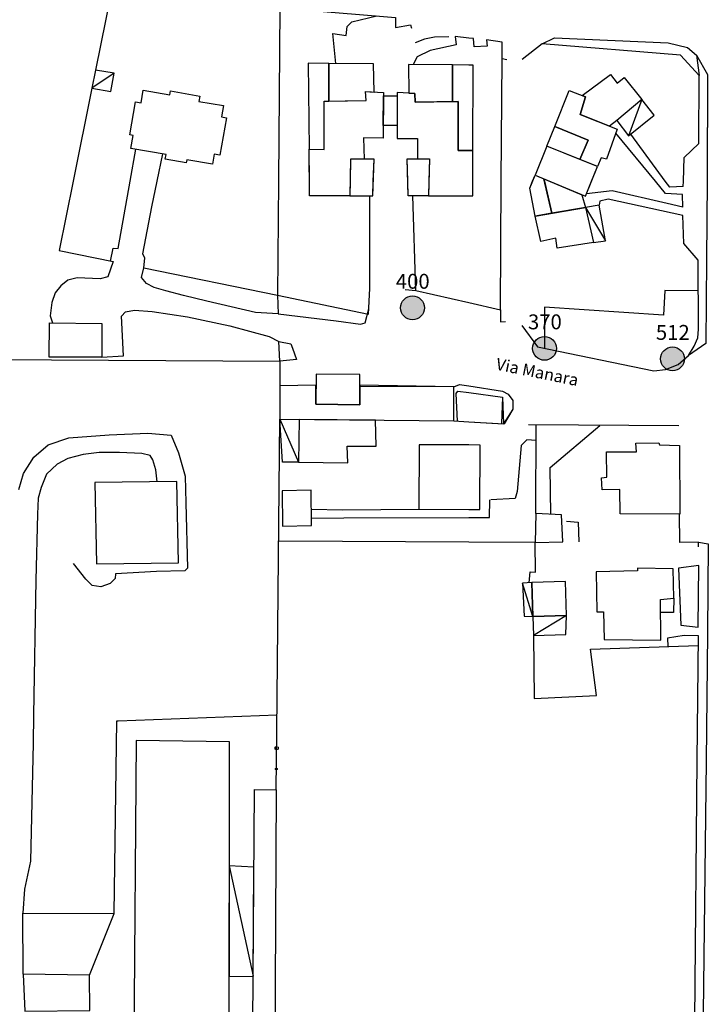
# Model space of a CAD drawing. Units: millimetres. Extents: x 1530744 to 1533037, y 5055830 to 5058948.
# Drawn here: x 1532492 to 1532607, y 5056892 to 5057057 of the extents above; entities that cross this region are included whole.
import ezdxf
from ezdxf.enums import TextEntityAlignment as Align

# ---------------------------------------------------------------- set-up
doc = ezdxf.new("R2010")
doc.units = ezdxf.units.MM
doc.layers.get('0').update_dxf_attribs({"color": 253, "linetype": 'CONTINUOUS'})
for name, color, linetype in [('Edifici', 253, 'CONTINUOUS'), ('RETEIP', 7, 'CONTINUOUS'), ('Strade', 253, 'CONTINUOUS'), ('Toponomastica', 7, 'CONTINUOUS')]:
    doc.layers.add(name, color=color, linetype=linetype)
doc.styles.add('ROMD', font='romand.shx')
doc.styles.get("Standard").update_dxf_attribs({"font": 'complex.shx'})

# ---------------------------------------------------------------- blocks, each defined once
blk = doc.blocks.new('Q02')
for p, q in [((-0.15, 0), (-0.076, 0.129)), ((-0.075, -0.129), (-0.15, 0)), ((-0.076, 0.129), (0.074, 0.13)), ((0.074, 0.13), (0.15, 0)), ((0.15, 0), (0.076, -0.129)), ((0.076, -0.129), (-0.075, -0.129))]:
    blk.add_line(p, q)
blk = doc.blocks.new('complessoip')
at = {"layer": 'RETEIP'}
blk.add_hatch(color=256, dxfattribs=at).paths.add_polyline_path([(-2, 0, 1), (2, 0, 1)])
blk.add_circle((0, 0), 2, dxfattribs=at)
at = {"layer": 'RETEIP', "style": 'ROMD', "flags": 1}
blk.add_attdef('CODICE-ISTAT', text='', height=2.5, dxfattribs=at).set_placement((0.05, 6.63), align=Align.CENTER)
at = {"layer": 'RETEIP', "style": 'ROMD'}
blk.add_attdef('COMP-IP', text='', height=2.5, dxfattribs=at).set_placement((0.05, 3.2), align=Align.CENTER)

msp = doc.modelspace()

# ---------------------------------------------------------------- linework, layer by layer
for points in [[(1532506.83, 5057061.43), (1532504.25, 5057048.7)], [(1532506.83, 5057061.43), (1532504.25, 5057048.7)], [(1532522.92, 5057060.19), (1532554.58, 5057057.54), (1532554.61, 5057055.87), (1532557.13, 5057056.28), (1532557.27, 5057055.75)], [(1532522.92, 5057060.19), (1532554.58, 5057057.54), (1532554.61, 5057055.87), (1532557.13, 5057056.28), (1532557.27, 5057055.75)], [(1532535.2, 5057059.16), (1532534.96, 5057030.05)], [(1532535.2, 5057059.16), (1532534.96, 5057030.11)], [(1532563.52, 5057054.31), (1532561.13, 5057054.23), (1532559.46, 5057053.91), (1532557.89, 5057053.27)], [(1532563.52, 5057054.31), (1532561.13, 5057054.23), (1532559.46, 5057053.91), (1532557.89, 5057053.27)], [(1532566.87, 5057054.07), (1532564.6, 5057054.33)], [(1532566.87, 5057054.07), (1532564.6, 5057054.33)], [(1532573.27, 5057050.44), (1532572.48, 5057050.58), (1532572.46, 5057053.39), (1532569.88, 5057053.77), (1532569.97, 5057052.71), (1532567.79, 5057052.61), (1532567.67, 5057053.98), (1532566.87, 5057054.07)], [(1532573.27, 5057050.44), (1532572.48, 5057050.58), (1532572.46, 5057053.39), (1532569.88, 5057053.77), (1532569.97, 5057052.71), (1532567.79, 5057052.61), (1532567.67, 5057053.98), (1532566.87, 5057054.07)], [(1532602.9, 5057030.05), (1532603.05, 5057034.03), (1532605.47, 5057036.36), (1532605.53, 5057047.77), (1532602.42, 5057051.23), (1532579.19, 5057053.1), (1532575.85, 5057050.49)], [(1532602.9, 5057030.05), (1532603.05, 5057034.03), (1532605.47, 5057036.36), (1532605.53, 5057047.77), (1532602.42, 5057051.23), (1532579.19, 5057053.1), (1532575.85, 5057050.49)], [(1532503.64, 5057045.68), (1532500.48, 5057030.05)], [(1532503.64, 5057045.68), (1532500.48, 5057030.05)], [(1532500.48, 5057030.05), (1532498.12, 5057018.41), (1532507.19, 5057016.53)], [(1532500.48, 5057030.05), (1532498.12, 5057018.41), (1532507.19, 5057016.53)], [(1532534.96, 5057030.05), (1532534.8, 5057010.88), (1532534.89, 5057007.75)], [(1532534.96, 5057030.05), (1532534.8, 5057010.88), (1532534.89, 5057007.75)], [(1532602.87, 5057029.17), (1532602.9, 5057030.05)], [(1532602.87, 5057029.17), (1532602.9, 5057030.05)], [(1532602.9, 5057030.03), (1532602.9, 5057030.05)], [(1532602.9, 5057030.05), (1532602.9, 5057030.03)], [(1532602.82, 5057025.66), (1532602.73, 5057027.82)], [(1532602.82, 5057025.66), (1532602.73, 5057027.82)], [(1532575.77, 5057005.82), (1532578.43, 5057002.2), (1532597.91, 5056998.19), (1532599.89, 5056998.41), (1532602.04, 5056999.26), (1532603.77, 5057000.78), (1532604.73, 5057002.34), (1532605.31, 5057003.75), (1532605.41, 5057005.19), (1532605.37, 5057016.78), (1532602.95, 5057019.56), (1532602.8, 5057024.28)], [(1532575.77, 5057005.82), (1532578.43, 5057002.2), (1532597.91, 5056998.19), (1532599.89, 5056998.41), (1532602.04, 5056999.26), (1532603.77, 5057000.78), (1532604.73, 5057002.34), (1532605.31, 5057003.75), (1532605.41, 5057005.19), (1532605.37, 5057016.78), (1532602.95, 5057019.56), (1532602.8, 5057024.28)], [(1532512.34, 5057015.51), (1532534.8, 5057010.88), (1532550.05, 5057007.72), (1532550.26, 5057011.99)], [(1532512.34, 5057015.51), (1532534.8, 5057010.88), (1532550.05, 5057007.72), (1532550.26, 5057011.99)], [(1532556.23, 5057011.86), (1532558.02, 5057011.69), (1532566.87, 5057009.64)], [(1532556.23, 5057011.86), (1532558.02, 5057011.69), (1532566.87, 5057009.64)], [(1532605.39, 5057011.62), (1532599.78, 5057011.68), (1532599.57, 5057007.53), (1532579.6, 5057008.88), (1532579.6, 5057001.96)], [(1532605.39, 5057011.62), (1532599.78, 5057011.68), (1532599.57, 5057007.53), (1532579.6, 5057008.88), (1532579.6, 5057001.96)], [(1532566.87, 5057009.64), (1532572.18, 5057008.42), (1532572.22, 5057006.43), (1532573.02, 5057006.46)], [(1532566.87, 5057009.64), (1532572.18, 5057008.42), (1532572.22, 5057006.43), (1532573.02, 5057006.46)], [(1532535.17, 5056999.8), (1532535.02, 5057003.11)], [(1532535.17, 5056999.8), (1532535.02, 5057003.11)], [(1532486.4, 5056983.94), (1532487.25, 5057000.06), (1532535.17, 5056999.8), (1532535.2, 5056995.64)], [(1532564.99, 5056989.75), (1532564.78, 5056994.4), (1532565.07, 5056994.78), (1532566.87, 5056994.54)], [(1532564.99, 5056989.75), (1532564.78, 5056994.4), (1532565.07, 5056994.78), (1532566.87, 5056994.54)], [(1532566.87, 5056994.54), (1532572.53, 5056993.78), (1532572.37, 5056989.31)], [(1532566.87, 5056994.54), (1532572.53, 5056993.78), (1532572.72, 5056989.29)], [(1532534.66, 5056937.58), (1532535.2, 5056990.06)], [(1532534.66, 5056937.58), (1532535.2, 5056990.06)], [(1532564.39, 5056989.78), (1532566.87, 5056989.64)], [(1532564.39, 5056989.78), (1532566.87, 5056989.64)], [(1532566.87, 5056989.64), (1532572.84, 5056989.28)], [(1532566.87, 5056989.64), (1532572.72, 5056989.29)], [(1532602.12, 5056988.97), (1532576.91, 5056989.09)], [(1532602.12, 5056988.97), (1532576.91, 5056989.09)], [(1532578.12, 5056974.2), (1532578.21, 5056989.09)], [(1532578.12, 5056974.2), (1532578.21, 5056989.09)], [(1532605.44, 5056968.6), (1532605.45, 5056969.39), (1532602.28, 5056969.33), (1532602.26, 5056974.09)], [(1532605.44, 5056968.6), (1532605.45, 5056969.39), (1532602.28, 5056969.33), (1532602.26, 5056974.09)], [(1532583.27, 5056972.93), (1532585.22, 5056972.77), (1532585.33, 5056969.44)], [(1532583.27, 5056972.93), (1532585.22, 5056972.77), (1532585.33, 5056969.44)], [(1532566.87, 5056969.4), (1532535.05, 5056969.56)], [(1532566.87, 5056969.4), (1532535.05, 5056969.56)], [(1532578.02, 5056969.34), (1532566.87, 5056969.4)], [(1532578.02, 5056969.34), (1532566.87, 5056969.4)], [(1532577.03, 5056962.6), (1532577.21, 5056964.42), (1532578.1, 5056964.35), (1532578.02, 5056969.34)], [(1532577.03, 5056962.6), (1532577.21, 5056964.42), (1532578.1, 5056964.35), (1532578.02, 5056969.34)], [(1532605.4, 5056955.15), (1532605.48, 5056965.5)], [(1532605.4, 5056955.15), (1532605.48, 5056965.5)], [(1532577.74, 5056953.71), (1532577.85, 5056943.15), (1532588.34, 5056943.66), (1532587.29, 5056951.45)], [(1532577.74, 5056953.71), (1532577.85, 5056943.15), (1532588.34, 5056943.66), (1532587.29, 5056951.45)], [(1532605.22, 5056932.74), (1532605.41, 5056953.68)], [(1532605.22, 5056932.74), (1532605.41, 5056953.68)], [(1532587.29, 5056951.45), (1532605.39, 5056952.07)], [(1532587.29, 5056951.45), (1532605.39, 5056952.07)], [(1532492.1, 5056896.86), (1532492.03, 5056907.12), (1532507.37, 5056907.02), (1532507.84, 5056939.4), (1532508.06, 5056939.41)], [(1532492.1, 5056896.86), (1532492.03, 5056907.12), (1532507.37, 5056907.02), (1532507.84, 5056939.4), (1532508.06, 5056939.41)], [(1532508.06, 5056939.41), (1532534.71, 5056940.39)], [(1532508.06, 5056939.41), (1532534.71, 5056940.39)], [(1532534.55, 5056927.8), (1532534.66, 5056937.58)], [(1532534.55, 5056927.8), (1532534.66, 5056937.58)], [(1532601.82, 5056886.92), (1532604.83, 5056889.05), (1532605.22, 5056932.74)], [(1532601.82, 5056886.92), (1532604.83, 5056889.05), (1532605.22, 5056932.74)], [(1532503.22, 5056896.69), (1532507.37, 5056907.02)], [(1532503.22, 5056896.69), (1532507.37, 5056907.02)]]:
    msp.add_lwpolyline(points)
at = {"linetype": 'Continuous'}
for points in [[(1532572.34, 5057030.05), (1532572.48, 5057050.58)], [(1532572.34, 5057030.07), (1532572.48, 5057050.58)], [(1532572.18, 5057008.42), (1532572.34, 5057030.05)], [(1532572.18, 5057008.42), (1532572.34, 5057030.05)]]:
    msp.add_lwpolyline(points, dxfattribs=at)
at = {"layer": 'Edifici'}
for points in [[(1532539.93, 5057049.87), (1532540.08, 5057035.39), (1532542.6, 5057035.36), (1532542.62, 5057043.47), (1532543.41, 5057043.49), (1532543.4, 5057049.83), (1532539.93, 5057049.87)], [(1532539.93, 5057049.87), (1532540.08, 5057035.39), (1532542.6, 5057035.36), (1532542.62, 5057043.47), (1532543.41, 5057043.49), (1532543.4, 5057049.83), (1532539.93, 5057049.87)], [(1532551.01, 5057045.01), (1532550.91, 5057049.74), (1532543.4, 5057049.83), (1532543.41, 5057043.49), (1532549.65, 5057043.57), (1532549.53, 5057045.08), (1532551.01, 5057045.01)], [(1532551.01, 5057045.01), (1532550.91, 5057049.74), (1532543.4, 5057049.83), (1532543.41, 5057043.49), (1532549.65, 5057043.57), (1532549.53, 5057045.08), (1532551.01, 5057045.01)], [(1532504.25, 5057048.7), (1532503.64, 5057045.68), (1532506.82, 5057045.1), (1532507.39, 5057048.19), (1532504.25, 5057048.7)], [(1532504.25, 5057048.7), (1532503.64, 5057045.68), (1532506.82, 5057045.1), (1532507.39, 5057048.19), (1532504.25, 5057048.7)], [(1532507.39, 5057048.19), (1532503.64, 5057045.68)], [(1532507.39, 5057048.19), (1532503.64, 5057045.68)], [(1532564.15, 5057043.43), (1532564.16, 5057049.57), (1532556.78, 5057049.66), (1532556.85, 5057044.83), (1532557.82, 5057044.79), (1532557.9, 5057043.33), (1532564.15, 5057043.43)], [(1532564.15, 5057043.43), (1532564.16, 5057049.57), (1532556.78, 5057049.66), (1532556.85, 5057044.83), (1532557.82, 5057044.79), (1532557.9, 5057043.33), (1532564.15, 5057043.43)], [(1532566.87, 5057049.54), (1532564.16, 5057049.57), (1532564.15, 5057043.43), (1532565.1, 5057043.44), (1532565.11, 5057035.18), (1532566.87, 5057035.17)], [(1532567.59, 5057035.17), (1532567.6, 5057049.53), (1532564.16, 5057049.57), (1532564.15, 5057043.43), (1532565.1, 5057043.44), (1532565.11, 5057035.18), (1532567.59, 5057035.17)], [(1532567.59, 5057035.17), (1532567.6, 5057049.53), (1532566.87, 5057049.54)], [(1532585.89, 5057044.44), (1532590.64, 5057047.95), (1532591.76, 5057046.5), (1532592.96, 5057047.46), (1532595.93, 5057043.73), (1532591.75, 5057040.22), (1532590.47, 5057039.28), (1532585.56, 5057041.22), (1532586.49, 5057044.22), (1532585.89, 5057044.44)], [(1532585.89, 5057044.44), (1532590.64, 5057047.95), (1532591.76, 5057046.5), (1532592.96, 5057047.46), (1532595.93, 5057043.73), (1532591.75, 5057040.22), (1532590.47, 5057039.28), (1532585.56, 5057041.22), (1532586.49, 5057044.22), (1532585.89, 5057044.44)], [(1532512.27, 5057045.33), (1532516.7, 5057044.56), (1532516.81, 5057045.2), (1532521.73, 5057044.34), (1532521.58, 5057043.44), (1532525.7, 5057042.73), (1532525.36, 5057040.82), (1532526.2, 5057040.67), (1532525.1, 5057034.39), (1532524.16, 5057034.55), (1532523.87, 5057032.87), (1532519.56, 5057033.61), (1532519.47, 5057033.11), (1532515.94, 5057033.73), (1532516.08, 5057034.52), (1532510.16, 5057035.54), (1532510.54, 5057037.71), (1532509.98, 5057037.81), (1532510.96, 5057043.39), (1532511.9, 5057043.22), (1532512.27, 5057045.33)], [(1532512.27, 5057045.33), (1532516.7, 5057044.56), (1532516.81, 5057045.2), (1532521.73, 5057044.34), (1532521.58, 5057043.44), (1532525.7, 5057042.73), (1532525.36, 5057040.82), (1532526.2, 5057040.67), (1532525.1, 5057034.39), (1532524.16, 5057034.55), (1532523.87, 5057032.87), (1532519.56, 5057033.61), (1532519.47, 5057033.11), (1532515.94, 5057033.73), (1532516.08, 5057034.52), (1532510.16, 5057035.54), (1532510.54, 5057037.71), (1532509.98, 5057037.81), (1532510.96, 5057043.39), (1532511.9, 5057043.22), (1532512.27, 5057045.33)], [(1532552.59, 5057044.94), (1532552.51, 5057037.26), (1532549.2, 5057037.31), (1532549.33, 5057033.75), (1532547.04, 5057033.74), (1532546.94, 5057027.59), (1532540.16, 5057027.59), (1532540.08, 5057035.39), (1532542.6, 5057035.36), (1532542.62, 5057043.47), (1532549.65, 5057043.57), (1532549.53, 5057045.08), (1532552.59, 5057044.94)], [(1532540.14, 5057030.05), (1532540.08, 5057035.39), (1532542.6, 5057035.36), (1532542.62, 5057043.47), (1532549.65, 5057043.57), (1532549.53, 5057045.08), (1532552.59, 5057044.94)], [(1532552.59, 5057044.94), (1532552.51, 5057037.26), (1532549.2, 5057037.31), (1532549.33, 5057033.75), (1532547.04, 5057033.74), (1532546.98, 5057030.05)], [(1532566.87, 5057035.17), (1532565.11, 5057035.18), (1532565.1, 5057043.44), (1532557.9, 5057043.33), (1532557.82, 5057044.79), (1532554.88, 5057044.91), (1532554.87, 5057037.21), (1532558.3, 5057037.23), (1532558.27, 5057033.78), (1532560.28, 5057033.79), (1532560.12, 5057027.59), (1532566.87, 5057027.59)], [(1532567.58, 5057030.05), (1532567.59, 5057035.17), (1532565.11, 5057035.18), (1532565.1, 5057043.44), (1532557.9, 5057043.33), (1532557.82, 5057044.79), (1532554.88, 5057044.91), (1532554.87, 5057037.21), (1532558.3, 5057037.23), (1532558.27, 5057033.78), (1532560.28, 5057033.79), (1532560.18, 5057030.05)], [(1532581.31, 5057039.25), (1532583.73, 5057045.25), (1532586.49, 5057044.22), (1532585.56, 5057041.22), (1532591.81, 5057038.76), (1532590.02, 5057033.71), (1532589.07, 5057033.98), (1532588.46, 5057032.53), (1532585.51, 5057033.69), (1532586.9, 5057036.93), (1532581.31, 5057039.25)], [(1532581.31, 5057039.25), (1532583.73, 5057045.25), (1532586.49, 5057044.22), (1532585.56, 5057041.22), (1532591.81, 5057038.76), (1532590.02, 5057033.71), (1532589.07, 5057033.98), (1532588.46, 5057032.53), (1532585.51, 5057033.69), (1532586.9, 5057036.93), (1532581.31, 5057039.25)], [(1532552.58, 5057044.36), (1532554.88, 5057044.39), (1532554.87, 5057039.39), (1532552.53, 5057039.37), (1532552.58, 5057044.36)], [(1532552.58, 5057044.36), (1532554.88, 5057044.39), (1532554.87, 5057039.39), (1532552.53, 5057039.37), (1532552.58, 5057044.36)], [(1532591.75, 5057040.22), (1532593.7, 5057037.64), (1532598.01, 5057041.12), (1532595.93, 5057043.73), (1532591.75, 5057040.22)], [(1532591.75, 5057040.22), (1532593.7, 5057037.64), (1532598.01, 5057041.12), (1532595.93, 5057043.73), (1532591.75, 5057040.22)], [(1532595.93, 5057043.73), (1532593.7, 5057037.64)], [(1532595.93, 5057043.73), (1532593.7, 5057037.64)], [(1532579.96, 5057035.91), (1532581.31, 5057039.25), (1532586.9, 5057036.93), (1532585.51, 5057033.69), (1532579.96, 5057035.91)], [(1532579.96, 5057035.91), (1532581.31, 5057039.25), (1532586.9, 5057036.93), (1532585.51, 5057033.69), (1532579.96, 5057035.91)], [(1532566.87, 5057035.17), (1532567.59, 5057035.17)], [(1532567.58, 5057027.59), (1532567.59, 5057035.17), (1532566.87, 5057035.17)], [(1532579.96, 5057035.91), (1532578.01, 5057031.06), (1532586.47, 5057027.5), (1532588.46, 5057032.53), (1532579.96, 5057035.91)], [(1532579.96, 5057035.91), (1532578.01, 5057031.06), (1532580.42, 5057030.05)], [(1532587.48, 5057030.05), (1532588.46, 5057032.53), (1532579.96, 5057035.91)], [(1532546.94, 5057027.59), (1532550.78, 5057027.59), (1532550.98, 5057033.76), (1532547.04, 5057033.74), (1532546.94, 5057027.59)], [(1532550.86, 5057030.05), (1532550.98, 5057033.76), (1532547.04, 5057033.74), (1532546.98, 5057030.05)], [(1532560.12, 5057027.59), (1532556.69, 5057027.59), (1532556.53, 5057033.78), (1532560.28, 5057033.79), (1532560.12, 5057027.59)], [(1532556.63, 5057030.05), (1532556.53, 5057033.78), (1532560.28, 5057033.79), (1532560.18, 5057030.05)], [(1532546.98, 5057030.05), (1532546.94, 5057027.59), (1532540.16, 5057027.59), (1532540.14, 5057030.05)], [(1532546.94, 5057027.59), (1532550.78, 5057027.59), (1532550.86, 5057030.05)], [(1532546.98, 5057030.05), (1532546.94, 5057027.59)], [(1532560.12, 5057027.59), (1532556.69, 5057027.59), (1532556.63, 5057030.05)], [(1532560.18, 5057030.05), (1532560.12, 5057027.59)], [(1532560.18, 5057030.05), (1532560.12, 5057027.59), (1532567.58, 5057027.59)], [(1532567.58, 5057027.59), (1532567.58, 5057030.05)], [(1532580.83, 5057024.64), (1532578.02, 5057024.14), (1532577.11, 5057028.84), (1532578.01, 5057031.06), (1532579.48, 5057030.44), (1532580.83, 5057024.64)], [(1532580.83, 5057024.64), (1532578.02, 5057024.14), (1532577.11, 5057028.84), (1532577.6, 5057030.05)], [(1532577.6, 5057030.05), (1532578.01, 5057031.06), (1532579.48, 5057030.44), (1532579.57, 5057030.05)], [(1532585.85, 5057027.76), (1532586.47, 5057025.63), (1532580.83, 5057024.64), (1532579.48, 5057030.44), (1532585.85, 5057027.76)], [(1532579.57, 5057030.05), (1532579.48, 5057030.44), (1532580.42, 5057030.05)], [(1532585.85, 5057027.76), (1532586.47, 5057025.63), (1532580.83, 5057024.64), (1532579.57, 5057030.05)], [(1532579.57, 5057030.05), (1532580.83, 5057024.64)], [(1532580.42, 5057030.05), (1532586.47, 5057027.5), (1532587.48, 5057030.05)], [(1532580.42, 5057030.05), (1532585.85, 5057027.76)], [(1532566.87, 5057027.59), (1532567.58, 5057027.59)], [(1532578.02, 5057024.14), (1532586.47, 5057025.63), (1532587.83, 5057019.73), (1532581.74, 5057018.79), (1532581.5, 5057020.44), (1532578.95, 5057019.89), (1532578.02, 5057024.14)], [(1532578.02, 5057024.14), (1532586.47, 5057025.63), (1532587.83, 5057019.73), (1532581.74, 5057018.79), (1532581.5, 5057020.44), (1532578.95, 5057019.89), (1532578.02, 5057024.14)], [(1532586.47, 5057025.63), (1532587.83, 5057019.73), (1532589.8, 5057020.03), (1532588.74, 5057026.03), (1532586.47, 5057025.63)], [(1532586.47, 5057025.63), (1532587.83, 5057019.73), (1532589.8, 5057020.03), (1532588.74, 5057026.03), (1532586.47, 5057025.63)], [(1532586.47, 5057025.63), (1532589.8, 5057020.03)], [(1532586.47, 5057025.63), (1532589.8, 5057020.03)], [(1532505.31, 5057006.11), (1532505.3, 5057000.48), (1532496.48, 5057000.47), (1532496.52, 5057006.23), (1532505.31, 5057006.11)], [(1532505.31, 5057006.11), (1532505.3, 5057000.48), (1532496.48, 5057000.47), (1532496.52, 5057006.23), (1532505.31, 5057006.11)], [(1532541.26, 5056997.62), (1532541.19, 5056992.61), (1532548.62, 5056992.5), (1532548.6, 5056997.56), (1532541.26, 5056997.62)], [(1532541.26, 5056997.62), (1532541.19, 5056992.61), (1532548.62, 5056992.5), (1532548.6, 5056997.56), (1532541.26, 5056997.62)], [(1532541.23, 5056995.77), (1532535.2, 5056995.64), (1532535.2, 5056990.06), (1532564.39, 5056989.78), (1532564.39, 5056995.49), (1532548.6, 5056995.78), (1532548.62, 5056992.5), (1532541.19, 5056992.61), (1532541.23, 5056995.77)], [(1532541.23, 5056995.77), (1532535.2, 5056995.64), (1532535.2, 5056990.06), (1532564.39, 5056989.78), (1532564.39, 5056995.49), (1532548.6, 5056995.57), (1532548.62, 5056992.5), (1532541.19, 5056992.61), (1532541.23, 5056995.77)], [(1532538.42, 5056990.03), (1532538.29, 5056982.83), (1532535.64, 5056982.86), (1532535.2, 5056990.06), (1532538.42, 5056990.03)], [(1532535.2, 5056990.06), (1532538.29, 5056982.83)], [(1532538.42, 5056990.03), (1532538.29, 5056982.83), (1532535.64, 5056982.86), (1532535.2, 5056990.06), (1532538.42, 5056990.03)], [(1532535.2, 5056990.06), (1532538.29, 5056982.83)], [(1532538.42, 5056990.03), (1532538.29, 5056982.83), (1532546.59, 5056982.72), (1532546.49, 5056985.54), (1532551.33, 5056985.54), (1532551.24, 5056989.91), (1532538.42, 5056990.03)], [(1532538.42, 5056990.03), (1532538.29, 5056982.83), (1532546.59, 5056982.72), (1532546.49, 5056985.54), (1532551.33, 5056985.54), (1532551.24, 5056989.91), (1532538.42, 5056990.03)], [(1532566.87, 5056985.73), (1532558.55, 5056985.78), (1532558.48, 5056974.93), (1532566.87, 5056974.91)], [(1532568.78, 5056985.72), (1532558.55, 5056985.78), (1532558.48, 5056974.93), (1532568.74, 5056974.91), (1532568.78, 5056985.72)], [(1532568.78, 5056985.72), (1532566.87, 5056985.73)], [(1532566.87, 5056974.91), (1532568.74, 5056974.91), (1532568.78, 5056985.72)], [(1532602.25, 5056985.66), (1532602.28, 5056974.09), (1532592.26, 5056974.18), (1532592.21, 5056978.26), (1532589.24, 5056978.21), (1532589.15, 5056980.23), (1532590.06, 5056980.33), (1532590, 5056984.59), (1532595.02, 5056984.57), (1532594.9, 5056986.02), (1532598.8, 5056986.07), (1532598.89, 5056985.77), (1532602.25, 5056985.66)], [(1532602.25, 5056985.66), (1532602.28, 5056974.09), (1532592.26, 5056974.18), (1532592.21, 5056978.26), (1532589.24, 5056978.21), (1532589.15, 5056980.23), (1532590.06, 5056980.33), (1532590, 5056984.59), (1532595.02, 5056984.57), (1532594.9, 5056986.02), (1532598.8, 5056986.07), (1532598.89, 5056985.77), (1532602.25, 5056985.66)], [(1532504.13, 5056979.42), (1532504.42, 5056965.78), (1532518.18, 5056965.94), (1532517.88, 5056979.6), (1532504.13, 5056979.42)], [(1532504.13, 5056979.42), (1532504.42, 5056965.78), (1532518.18, 5056965.94), (1532517.88, 5056979.6), (1532504.13, 5056979.42)], [(1532535.54, 5056978.05), (1532535.62, 5056972.12), (1532540.49, 5056972.18), (1532540.41, 5056978.12), (1532535.54, 5056978.05)], [(1532535.54, 5056978.05), (1532535.62, 5056972.12), (1532540.49, 5056972.18), (1532540.41, 5056978.12), (1532535.54, 5056978.05)], [(1532578.12, 5056974.2), (1532578.02, 5056969.34), (1532582.64, 5056969.47), (1532582.44, 5056973.98), (1532578.12, 5056974.2)], [(1532578.12, 5056974.2), (1532578.02, 5056969.34), (1532582.64, 5056969.47), (1532582.44, 5056973.98), (1532578.12, 5056974.2)], [(1532601.19, 5056964.93), (1532595.21, 5056965.06), (1532595.21, 5056964.59), (1532588.27, 5056964.43), (1532588.36, 5056957.73), (1532589.49, 5056957.69), (1532589.62, 5056953.06), (1532599.1, 5056952.93), (1532599.06, 5056959.78), (1532601.27, 5056959.98), (1532601.19, 5056964.93)], [(1532601.19, 5056964.93), (1532595.21, 5056965.06), (1532595.21, 5056964.59), (1532588.27, 5056964.43), (1532588.36, 5056957.73), (1532589.49, 5056957.69), (1532589.62, 5056953.06), (1532599.1, 5056952.93), (1532599.06, 5056959.78), (1532601.27, 5056959.98), (1532601.19, 5056964.93)], [(1532577.44, 5056962.62), (1532575.91, 5056962.53), (1532576.18, 5056956.97), (1532577.63, 5056956.92), (1532577.44, 5056962.62)], [(1532577.44, 5056962.62), (1532575.91, 5056962.53), (1532576.18, 5056956.97), (1532577.63, 5056956.92), (1532577.44, 5056962.62)], [(1532577.63, 5056956.92), (1532575.91, 5056962.53)], [(1532577.63, 5056956.92), (1532575.91, 5056962.53)], [(1532577.44, 5056962.62), (1532577.63, 5056956.92), (1532583.26, 5056957.08), (1532583.09, 5056962.81), (1532577.44, 5056962.62)], [(1532577.44, 5056962.62), (1532577.63, 5056956.92), (1532583.26, 5056957.08), (1532583.09, 5056962.81), (1532577.44, 5056962.62)], [(1532601.27, 5056959.98), (1532601.21, 5056957.58), (1532599.07, 5056957.61), (1532599.06, 5056959.78), (1532601.27, 5056959.98)], [(1532601.27, 5056959.98), (1532601.21, 5056957.58), (1532599.07, 5056957.61), (1532599.06, 5056959.78), (1532601.27, 5056959.98)], [(1532577.63, 5056956.92), (1532577.74, 5056953.71), (1532583.15, 5056953.91), (1532583.26, 5056957.08), (1532577.63, 5056956.92)], [(1532577.63, 5056956.92), (1532577.74, 5056953.71), (1532583.15, 5056953.91), (1532583.26, 5056957.08), (1532577.63, 5056956.92)], [(1532583.26, 5056957.08), (1532577.74, 5056953.71)], [(1532583.26, 5056957.08), (1532577.74, 5056953.71)], [(1532511.09, 5056936.12), (1532510.69, 5056885.28), (1532505.51, 5056885.21), (1532505.45, 5056879.77), (1532517.92, 5056879.88), (1532525.9, 5056879.87), (1532525.85, 5056881.93), (1532526.66, 5056881.86), (1532526.72, 5056935.87), (1532511.09, 5056936.12)], [(1532511.09, 5056936.12), (1532510.69, 5056885.28), (1532505.51, 5056885.21), (1532505.45, 5056879.77), (1532517.92, 5056879.88), (1532525.9, 5056879.87), (1532525.85, 5056881.93), (1532526.66, 5056881.86), (1532526.72, 5056935.87), (1532511.09, 5056936.12)], [(1532534.55, 5056927.8), (1532534.28, 5056872.64), (1532530.51, 5056872.68), (1532530.91, 5056927.85), (1532534.55, 5056927.8)], [(1532534.55, 5056927.8), (1532534.28, 5056872.64), (1532530.51, 5056872.68), (1532530.91, 5056927.85), (1532534.55, 5056927.8)], [(1532526.68, 5056896.45), (1532530.68, 5056896.51), (1532530.81, 5056914.84), (1532526.7, 5056915.04), (1532526.68, 5056896.45)], [(1532526.68, 5056896.45), (1532530.68, 5056896.51), (1532530.81, 5056914.84), (1532526.7, 5056915.04), (1532526.68, 5056896.45)], [(1532526.7, 5056915.04), (1532530.68, 5056896.51)], [(1532526.7, 5056915.04), (1532530.68, 5056896.51)], [(1532503.22, 5056896.69), (1532492.1, 5056896.86), (1532492.38, 5056890.66), (1532503.29, 5056890.72), (1532503.22, 5056896.69)], [(1532503.22, 5056896.69), (1532492.1, 5056896.86), (1532492.38, 5056890.66), (1532503.29, 5056890.72), (1532503.22, 5056896.69)]]:
    msp.add_lwpolyline(points, dxfattribs=at)
at = {"layer": 'Strade'}
for points in [[(1532544.56, 5057049.81), (1532544.07, 5057054.84), (1532546.32, 5057054.52), (1532546.46, 5057056), (1532547.24, 5057056.83), (1532551.44, 5057057.81)], [(1532544.56, 5057049.81), (1532544.07, 5057054.84), (1532546.32, 5057054.52), (1532546.46, 5057056), (1532547.24, 5057056.83), (1532551.44, 5057057.81)], [(1532564.6, 5057054.33), (1532564.77, 5057052.95), (1532560.43, 5057051.96), (1532558.2, 5057050.93), (1532557.56, 5057049.66)], [(1532564.6, 5057054.33), (1532564.77, 5057052.95), (1532560.43, 5057051.96), (1532558.2, 5057050.93), (1532557.56, 5057049.66)], [(1532579.19, 5057053.1), (1532581.24, 5057054.09), (1532600.34, 5057053.28), (1532603.56, 5057052.5), (1532605.08, 5057051.21)], [(1532579.19, 5057053.1), (1532581.24, 5057054.09), (1532600.34, 5057053.28), (1532603.56, 5057052.5), (1532605.08, 5057051.21)], [(1532605.08, 5057051.21), (1532605.53, 5057047.77)], [(1532605.08, 5057051.21), (1532606.94, 5057047.97), (1532606.86, 5057030.05)], [(1532605.08, 5057051.21), (1532605.53, 5057047.77)], [(1532605.08, 5057051.21), (1532606.94, 5057047.97), (1532606.86, 5057030.23)], [(1532598.19, 5057030.05), (1532591.57, 5057038.08)], [(1532598.19, 5057030.05), (1532591.57, 5057038.08)], [(1532599.86, 5057030.05), (1532594.08, 5057037.94)], [(1532599.86, 5057030.05), (1532594.08, 5057037.94)], [(1532510.07, 5057030.05), (1532511.03, 5057035.39)], [(1532510.07, 5057030.05), (1532511.03, 5057035.39)], [(1532514.57, 5057030.05), (1532515.52, 5057034.61)], [(1532514.57, 5057030.05), (1532515.52, 5057034.61)], [(1532506.76, 5057016.62), (1532507.23, 5057018.77), (1532508.04, 5057018.71), (1532510.07, 5057030.05)], [(1532506.76, 5057016.62), (1532507.23, 5057018.77), (1532508.04, 5057018.71), (1532510.07, 5057030.05)], [(1532512.34, 5057015.51), (1532512.52, 5057017.12), (1532512.17, 5057017.83), (1532513.69, 5057025.74), (1532514.57, 5057030.05)], [(1532512.34, 5057015.51), (1532512.52, 5057017.12), (1532512.17, 5057017.83), (1532513.69, 5057025.74), (1532514.57, 5057030.05)], [(1532514.57, 5057030.04), (1532514.57, 5057030.05)], [(1532602.73, 5057027.82), (1532599.9, 5057027.97), (1532598.19, 5057030.05)], [(1532602.73, 5057027.82), (1532599.9, 5057027.97), (1532598.19, 5057030.05)], [(1532602.87, 5057029.17), (1532600.6, 5057029.03), (1532599.86, 5057030.05)], [(1532602.87, 5057029.17), (1532600.6, 5057029.03), (1532599.86, 5057030.05)], [(1532606.86, 5057030.05), (1532606.79, 5057016.9), (1532606.66, 5057002.75), (1532603.77, 5057000.78)], [(1532606.86, 5057030.05), (1532606.79, 5057016.9), (1532606.66, 5057002.75), (1532603.77, 5057000.78)], [(1532606.86, 5057030.23), (1532606.86, 5057030.05)], [(1532602.82, 5057025.66), (1532600.17, 5057026.31), (1532590.94, 5057028.4), (1532586.63, 5057027.9)], [(1532602.82, 5057025.66), (1532600.17, 5057026.31), (1532590.94, 5057028.4), (1532586.63, 5057027.9)], [(1532550.26, 5057011.99), (1532550.3, 5057027.59)], [(1532550.26, 5057011.99), (1532550.3, 5057027.59)], [(1532558.02, 5057011.69), (1532557.5, 5057027.59)], [(1532558.02, 5057011.69), (1532557.5, 5057027.59)], [(1532602.8, 5057024.28), (1532590.3, 5057027.03), (1532588.85, 5057026.69), (1532588.74, 5057026.03)], [(1532602.8, 5057024.28), (1532590.3, 5057027.03), (1532588.85, 5057026.69), (1532588.74, 5057026.03)], [(1532507.19, 5057016.53), (1532506.3, 5057013.98), (1532505.05, 5057013.63), (1532501.17, 5057013.81), (1532499.58, 5057013.44), (1532498.44, 5057012.44), (1532497.48, 5057011.26), (1532496.89, 5057009.65), (1532496.66, 5057007.4), (1532497.01, 5057006.22)], [(1532507.19, 5057016.53), (1532506.3, 5057013.98), (1532505.05, 5057013.63), (1532501.17, 5057013.81), (1532499.58, 5057013.44), (1532498.44, 5057012.44), (1532497.48, 5057011.26), (1532496.89, 5057009.65), (1532496.66, 5057007.4), (1532497.01, 5057006.22)], [(1532534.89, 5057007.75), (1532531.12, 5057007.96), (1532522.91, 5057009.89), (1532519, 5057010.85), (1532516.02, 5057011.62), (1532514.1, 5057012.19), (1532512.79, 5057012.87), (1532511.99, 5057013.87), (1532512.34, 5057015.51)], [(1532534.89, 5057007.75), (1532531.12, 5057007.96), (1532522.91, 5057009.89), (1532519, 5057010.85), (1532516.02, 5057011.62), (1532514.1, 5057012.19), (1532512.79, 5057012.87), (1532511.99, 5057013.87), (1532512.34, 5057015.51)], [(1532505.3, 5057000.48), (1532508.97, 5057000.68), (1532508.59, 5057007.36), (1532509.27, 5057008.08), (1532510.81, 5057008.37), (1532513.75, 5057008.17), (1532519.66, 5057007.26), (1532526.77, 5057005.75), (1532533.39, 5057003.95), (1532535.02, 5057003.11)], [(1532505.3, 5057000.48), (1532508.97, 5057000.68), (1532508.59, 5057007.36), (1532509.27, 5057008.08), (1532510.81, 5057008.37), (1532513.75, 5057008.17), (1532519.66, 5057007.26), (1532526.77, 5057005.75), (1532533.39, 5057003.95), (1532535.02, 5057003.11)], [(1532534.89, 5057007.75), (1532544.64, 5057006.59), (1532548.69, 5057006), (1532549.52, 5057006.27), (1532550.1, 5057008.57)], [(1532534.89, 5057007.75), (1532544.64, 5057006.59), (1532548.69, 5057006), (1532549.52, 5057006.27), (1532550.1, 5057008.57)], [(1532535.02, 5057003.11), (1532537.01, 5057002.74), (1532537.3, 5057002.01), (1532537.98, 5057000.08), (1532535.17, 5056999.8)], [(1532535.02, 5057003.11), (1532537.01, 5057002.74), (1532537.3, 5057002.01), (1532537.98, 5057000.08), (1532535.17, 5056999.8)], [(1532564.39, 5056995.49), (1532565.31, 5056995.91), (1532566.87, 5056995.67)], [(1532564.39, 5056995.49), (1532565.31, 5056995.91), (1532566.87, 5056995.67)], [(1532566.87, 5056995.67), (1532572.56, 5056994.77), (1532573.5, 5056994.26), (1532574.26, 5056993.21), (1532574.27, 5056991.76), (1532572.84, 5056989.28)], [(1532566.87, 5056995.67), (1532572.56, 5056994.77), (1532573.5, 5056994.26), (1532574.26, 5056993.21), (1532574.27, 5056991.76), (1532572.72, 5056989.29)], [(1532580.64, 5056974.07), (1532580.55, 5056981.94), (1532588.86, 5056989.03)], [(1532580.64, 5056974.07), (1532580.55, 5056981.94), (1532588.86, 5056989.03)], [(1532491.38, 5056978.28), (1532492.16, 5056980.96), (1532493.87, 5056983.67), (1532496.29, 5056985.78), (1532499.79, 5056986.93), (1532506.52, 5056987.41), (1532513.05, 5056987.74), (1532516.94, 5056987.38), (1532518.15, 5056984.42), (1532519.31, 5056980.51), (1532519.38, 5056976.02), (1532519.69, 5056965.04), (1532519.26, 5056964.57), (1532514.47, 5056964.48), (1532507.6, 5056964.11), (1532507.52, 5056963.3), (1532506.69, 5056962.47), (1532505.16, 5056961.89), (1532503.68, 5056962.13), (1532502.62, 5056963.17), (1532500.58, 5056965.8)], [(1532491.38, 5056978.28), (1532492.16, 5056980.96), (1532493.87, 5056983.67), (1532496.29, 5056985.78), (1532499.79, 5056986.93), (1532506.52, 5056987.41), (1532513.05, 5056987.74), (1532516.94, 5056987.38), (1532518.15, 5056984.42), (1532519.31, 5056980.51), (1532519.38, 5056976.02), (1532519.69, 5056965.04), (1532519.26, 5056964.57), (1532514.47, 5056964.48), (1532507.6, 5056964.11), (1532507.52, 5056963.3), (1532506.69, 5056962.47), (1532505.16, 5056961.89), (1532503.68, 5056962.13), (1532502.62, 5056963.17), (1532500.58, 5056965.8)], [(1532578.2, 5056986.5), (1532576.61, 5056986.57), (1532575.7, 5056985.67), (1532575, 5056977.94), (1532574.67, 5056976.74), (1532570.57, 5056976.5)], [(1532578.2, 5056986.5), (1532576.61, 5056986.57), (1532575.7, 5056985.67), (1532575, 5056977.94), (1532574.67, 5056976.74), (1532570.57, 5056976.5)], [(1532514.57, 5056979.56), (1532514.38, 5056981.55), (1532513.84, 5056983.23), (1532513.39, 5056983.94), (1532512, 5056984.28), (1532508.29, 5056984.49), (1532504.88, 5056984.44), (1532502.15, 5056984.11), (1532499.62, 5056983.45), (1532497.79, 5056982.52), (1532496.02, 5056980.82), (1532495.1, 5056978.6), (1532494.64, 5056976.77), (1532494.51, 5056974.11), (1532494.21, 5056963.01), (1532493.84, 5056940.38)], [(1532514.57, 5056979.56), (1532514.38, 5056981.55), (1532513.84, 5056983.23), (1532513.39, 5056983.94), (1532512, 5056984.28), (1532508.29, 5056984.49), (1532504.88, 5056984.44), (1532502.15, 5056984.11), (1532499.62, 5056983.45), (1532497.79, 5056982.52), (1532496.02, 5056980.82), (1532495.1, 5056978.6), (1532494.64, 5056976.77), (1532494.51, 5056974.11), (1532494.21, 5056963.01), (1532493.84, 5056940.38)], [(1532566.87, 5056973.56), (1532570.34, 5056973.57), (1532570.44, 5056976.49)], [(1532566.87, 5056973.56), (1532570.34, 5056973.57), (1532570.44, 5056976.49)], [(1532540.46, 5056974.94), (1532545.77, 5056974.84), (1532558.48, 5056974.93)], [(1532540.46, 5056974.94), (1532545.77, 5056974.84), (1532558.48, 5056974.93)], [(1532540.55, 5056973.44), (1532545.89, 5056973.49), (1532566.87, 5056973.56)], [(1532540.55, 5056973.44), (1532545.89, 5056973.49), (1532566.87, 5056973.56)], [(1532605.45, 5056969.39), (1532607.07, 5056969.12), (1532606.93, 5056954.18), (1532606.71, 5056932.63)], [(1532605.45, 5056969.39), (1532607.07, 5056969.12), (1532606.93, 5056954.18), (1532606.71, 5056932.63)], [(1532605.48, 5056965.5), (1532602.1, 5056965.06), (1532602.46, 5056955.46), (1532605.4, 5056955.15)], [(1532605.48, 5056965.5), (1532602.1, 5056965.06), (1532602.46, 5056955.46), (1532605.4, 5056955.15)], [(1532605.41, 5056953.68), (1532603.05, 5056953.71), (1532600.23, 5056953.28), (1532600.31, 5056951.9)], [(1532605.41, 5056953.68), (1532603.05, 5056953.71), (1532600.23, 5056953.28), (1532600.31, 5056951.9)], [(1532493.84, 5056940.38), (1532493.77, 5056935.62), (1532493.36, 5056915.8), (1532492.35, 5056911.14), (1532492.03, 5056907.12)], [(1532493.84, 5056940.38), (1532493.77, 5056935.62), (1532493.36, 5056915.8), (1532492.35, 5056911.14), (1532492.03, 5056907.12)], [(1532606.71, 5056932.63), (1532606.61, 5056923.4), (1532606.19, 5056890.28), (1532605.99, 5056863.96), (1532605.81, 5056840.54), (1532601.22, 5056837.61), (1532573.07, 5056846.87), (1532566.87, 5056848.93)], [(1532606.71, 5056932.63), (1532606.61, 5056923.4), (1532606.19, 5056890.28), (1532605.99, 5056863.96), (1532605.81, 5056840.54), (1532601.22, 5056837.61), (1532573.07, 5056846.87), (1532566.87, 5056848.93)]]:
    msp.add_lwpolyline(points, dxfattribs=at)

# ---------------------------------------------------------------- block references
at = {"rotation": 89.315}
for p, xscale, yscale, zscale in [((1532534.63, 5056934.8), 2, 2, 2), ((1532534.63, 5056934.8), 0.2, 0.2, 0.2), ((1532534.59, 5056931.3), 0.1, 0.1, 0.1)]:
    msp.add_blockref('Q02', p, dxfattribs=dict(at, xscale=xscale, yscale=yscale, zscale=zscale))
msp.add_blockref('Q02', (1532534.59, 5056931.3), dxfattribs=at)
at = {"layer": 'RETEIP'}
for p, values in [((1532557.43, 5057008.77), {'COMP-IP': '400'}), ((1532579.6, 5057001.96), {'COMP-IP': '370'}), ((1532601.07, 5057000.19), {'COMP-IP': '512'})]:
    msp.add_blockref('complessoip', p, dxfattribs=at).add_auto_attribs(values)

# ---------------------------------------------------------------- texts
at = {"layer": 'Toponomastica'}
msp.add_text('Via Manara', height=2, rotation=348.534, dxfattribs=at).set_placement((1532571.32, 5056998.4))

doc.saveas('drawing.dxf')
